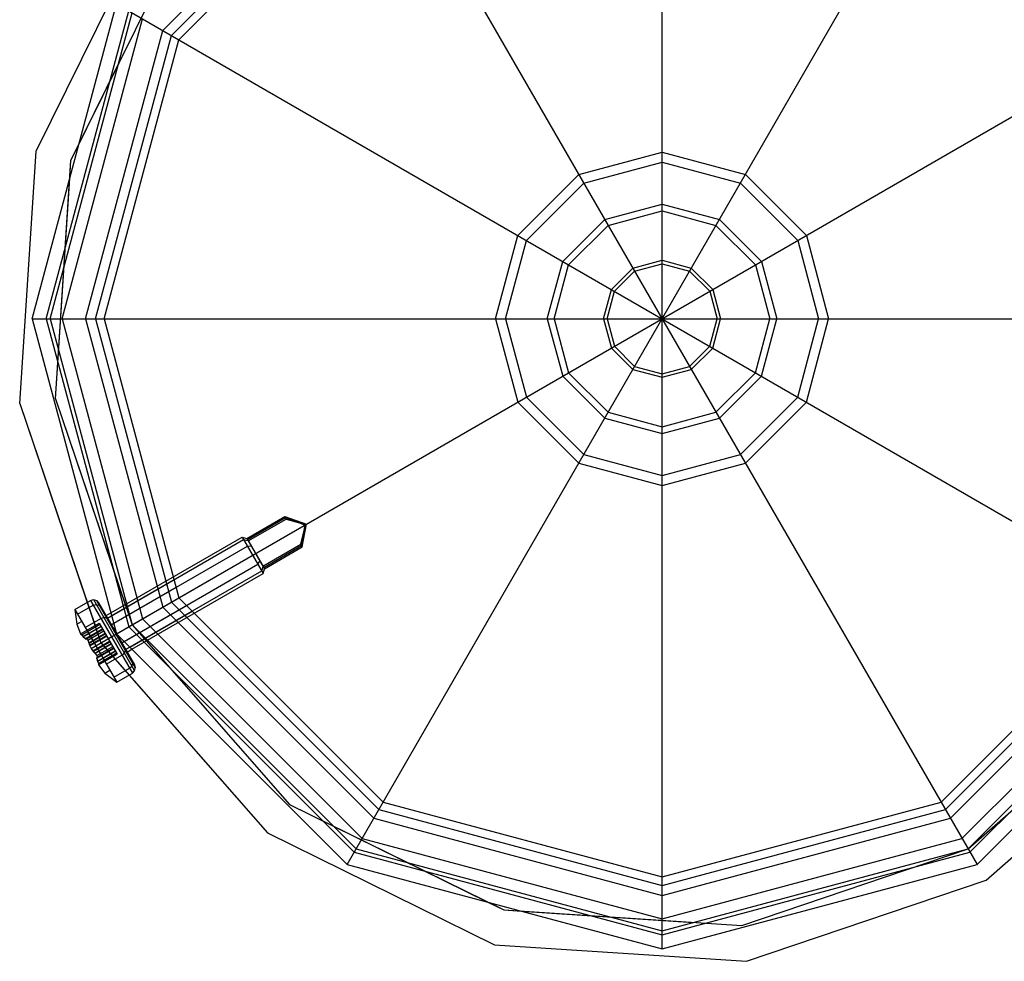
# Model space of a CAD drawing. Extents: x -3283 to 4015, y -3551 to 3551.
# Drawn here: x -54 to 29, y -2054 to -1975 of the extents above; entities that cross this region are included whole.
import ezdxf

# ---------------------------------------------------------------- set-up
doc = ezdxf.new("R2010")
doc.units = 0

msp = doc.modelspace()

# ---------------------------------------------------------------- linework, layer by layer
at = {"color": 1}
for p, q in [((0, -2051), (0, -1950.004105)), ((-26.25, -1954.533666), (26.25, -2045.466334)), ((-26.25, -2045.466334), (26.25, -1954.533666)), ((-40.894422, -1976.389594), (-23.610406, -1959.105578)), ((-40.270181, -1976.75), (-23.25, -1959.729819)), ((-52.159995, -1986.023772), (-42.84108, -1967.126883)), ((-49.262217, -1986.800229), (-40.46102, -1968.953167)), ((-52.5, -2000), (-45.466334, -1973.75)), ((-47.594017, -2027.478418), (45.466334, -1973.75)), ((-45.466334, -1973.75), (47.594017, -2027.478418)), ((-51, -2000), (-44.167296, -1974.5)), ((-49.995895, -2000), (-43.297715, -1975.002052)), ((-47.220811, -2000), (-40.894422, -1976.389594)), ((-46.5, -2000), (-40.270181, -1976.75)), ((-49.262217, -1986.800229), (-45.322495, -1978.811262)), ((-53.538022, -2007.048414), (-52.159995, -1986.023772)), ((-50.563688, -2006.656836), (-49.262217, -1986.800229)), ((-6.525827, -1988.696936), (0, -1986.948345)), ((0, -1986.948345), (6.525827, -1988.696936)), ((-50.563688, -2006.656836), (-49.359068, -1988.27788)), ((-11.303064, -1993.474173), (-6.525827, -1988.696936)), ((6.525827, -1988.696936), (11.303064, -1993.474173)), ((-4.494958, -1992.214505), (0, -1991.010084)), ((0, -1991.010084), (4.494958, -1992.214505)), ((-7.785495, -1995.505042), (-4.494958, -1992.214505)), ((4.494958, -1992.214505), (7.785495, -1995.505042)), ((-13.051655, -2000), (-11.303064, -1993.474173)), ((11.303064, -1993.474173), (13.051655, -2000)), ((-8.989916, -2000), (-7.785495, -1995.505042)), ((-2.291477, -1996.031046), (0, -1995.417047)), ((0, -1995.417047), (2.291477, -1996.031046)), ((7.785495, -1995.505042), (8.989916, -2000)), ((-3.968954, -1997.708523), (-2.291477, -1996.031046)), ((2.291477, -1996.031046), (3.968954, -1997.708523)), ((-4.582953, -2000), (-3.968954, -1997.708523)), ((3.968954, -1997.708523), (4.582953, -2000)), ((-52.5, -2000), (52.5, -2000)), ((-52.5, -2000), (-45.466334, -2026.25)), ((-51, -2000), (-44.167296, -2025.5)), ((-49.995895, -2000), (-43.297715, -2024.997948)), ((-47.220811, -2000), (-40.894422, -2023.610406)), ((-46.5, -2000), (-40.270181, -2023.25)), ((-13.051655, -2000), (-11.303064, -2006.525827)), ((-8.989916, -2000), (-7.785495, -2004.494958)), ((-4.582953, -2000), (-3.968954, -2002.291477)), ((3.968954, -2002.291477), (4.582953, -2000)), ((7.785495, -2004.494958), (8.989916, -2000)), ((11.303064, -2006.525827), (13.051655, -2000)), ((-3.968954, -2002.291477), (-2.291477, -2003.968954)), ((2.291477, -2003.968954), (3.968954, -2002.291477)), ((-2.291477, -2003.968954), (0, -2004.582953)), ((0, -2004.582953), (2.291477, -2003.968954)), ((-7.785495, -2004.494958), (-4.494958, -2007.785495)), ((4.494958, -2007.785495), (7.785495, -2004.494958)), ((-53.538022, -2007.048414), (-46.765372, -2027)), ((-53.538022, -2007.048414), (-47.256977, -2025.551778)), ((-50.563688, -2006.656836), (-44.167296, -2025.5)), ((-50.563688, -2006.656836), (-44.740835, -2023.810407)), ((-11.303064, -2006.525827), (-6.525827, -2011.303064)), ((6.525827, -2011.303064), (11.303064, -2006.525827)), ((-4.494958, -2007.785495), (0, -2008.989916)), ((0, -2008.989916), (4.494958, -2007.785495)), ((-6.525827, -2011.303064), (0, -2013.051655)), ((0, -2013.051655), (6.525827, -2011.303064)), ((-34.606584, -2018.296182), (-31.445591, -2016.471182)), ((-34.551079, -2018.392319), (-31.390086, -2016.567319)), ((-34.483004, -2018.510229), (-31.322011, -2016.685229)), ((-31.445591, -2016.471182), (-31.322011, -2016.685229)), ((-31.445591, -2016.471182), (-29.633893, -2017.109136)), ((-31.390086, -2016.567319), (-30.051088, -2017.039163)), ((-31.390086, -2016.567319), (-29.633893, -2017.109136)), ((-31.322011, -2016.685229), (-30.206148, -2017.013155)), ((-30.206148, -2017.013155), (-29.880716, -2017.134821)), ((-30.206148, -2017.013155), (-29.633893, -2017.109136)), ((-30.051088, -2017.039163), (-29.857905, -2017.132447)), ((-45.466334, -2026.25), (-29.633893, -2017.109136)), ((-30.110838, -2018.783042), (-29.836899, -2017.652714)), ((-30.042762, -2018.900953), (-29.633893, -2017.109136)), ((-30.042762, -2018.900953), (-29.781892, -2017.505425)), ((-29.987258, -2018.99709), (-29.633893, -2017.109136)), ((-29.880716, -2017.134821), (-29.633893, -2017.109136)), ((-29.880716, -2017.134821), (-29.780176, -2017.193592)), ((-29.857905, -2017.132447), (-29.780176, -2017.193592)), ((-29.836899, -2017.652714), (-29.633893, -2017.109136)), ((-29.836899, -2017.652714), (-29.779548, -2017.310049)), ((-29.781892, -2017.505425), (-29.766087, -2017.29148)), ((-29.780176, -2017.193592), (-29.779548, -2017.310049)), ((-29.780176, -2017.193592), (-29.766087, -2017.29148)), ((-29.779548, -2017.310049), (-29.633893, -2017.109136)), ((-46.224106, -2024.9375), (-34.879173, -2018.3875)), ((-45.935245, -2024.5), (-34.996401, -2018.184456)), ((-34.996401, -2018.184456), (-33.246401, -2021.215544)), ((-34.996401, -2018.184456), (-34.606584, -2018.296182)), ((-34.879173, -2018.3875), (-34.508894, -2018.465386)), ((-34.606584, -2018.296182), (-33.14825, -2020.82209)), ((-34.606584, -2018.296182), (-34.533106, -2018.42345)), ((-34.518918, -2018.448023), (-34.242, -2018.927659)), ((-45.903834, -2025.492228), (-34.558901, -2018.942228)), ((-34.558901, -2018.942228), (-34.242, -2018.927659)), ((-33.877417, -2019.559136), (-33.235916, -2020.670248)), ((-33.27183, -2020.608042), (-30.110838, -2018.783042)), ((-33.203755, -2020.725953), (-30.042762, -2018.900953)), ((-33.14825, -2020.82209), (-29.987258, -2018.99709)), ((-30.110838, -2018.783042), (-29.987258, -2018.99709)), ((-33.683901, -2020.457772), (-33.512834, -2020.190613)), ((-45.028834, -2027.007772), (-33.683901, -2020.457772)), ((-44.708561, -2027.5625), (-33.363629, -2021.0125)), ((-33.363629, -2021.0125), (-33.24594, -2020.652886)), ((-33.246401, -2021.215544), (-33.14825, -2020.82209)), ((-33.221728, -2020.694822), (-33.203755, -2020.725953)), ((-45.872423, -2024.734456), (-40.67627, -2021.734456)), ((-44.185245, -2027.531089), (-33.246401, -2021.215544)), ((-45.700789, -2025.375), (-40.504637, -2022.375)), ((-47.649346, -2023.468911), (-44.149346, -2029.531089)), ((-47.398165, -2023.40397), (-43.967515, -2029.34603)), ((-47.144937, -2023.476549), (-43.903756, -2029.090439)), ((-44.167296, -2025.5), (-40.894422, -2023.610406)), ((-40.894422, -2023.610406), (-23.610406, -2040.894422)), ((-40.270181, -2023.25), (-23.25, -2040.270181)), ((23.25, -2040.270181), (40.270181, -2023.25)), ((23.610406, -2040.894422), (40.894422, -2023.610406)), ((-48.948385, -2024.218911), (-45.448385, -2030.281089)), ((-48.713929, -2024.625), (-47.414891, -2023.875)), ((-47.414891, -2023.875), (-47.168355, -2023.802013)), ((-47.168355, -2023.802013), (-46.927819, -2023.852608)), ((-46.957515, -2023.667199), (-43.975153, -2028.832801)), ((-46.927819, -2023.852608), (-46.757734, -2024.013229)), ((-44.825789, -2026.890544), (-39.629637, -2023.890544)), ((-44.356878, -2027.359456), (-39.160726, -2024.359456)), ((-48.786654, -2025.447376), (-48.376011, -2025.210291)), ((-48.073385, -2025.734456), (-46.774346, -2024.984456)), ((-46.774346, -2024.984456), (-46.540502, -2024.889485)), ((-46.540502, -2024.889485), (-46.334642, -2024.880021)), ((-46.341334, -2024.734456), (-46.224106, -2024.9375)), ((-46.334642, -2024.880021), (-46.211924, -2024.958599)), ((-43.297715, -2024.997948), (-24.997948, -2043.297715)), ((24.997948, -2043.297715), (43.297715, -2024.997948)), ((-48.456539, -2026.244345), (-46.909154, -2025.350962)), ((-48.362789, -2026.324164), (-46.851154, -2025.451421)), ((-48.354062, -2026.324706), (-46.848737, -2025.455607)), ((-48.261009, -2026.476422), (-46.759779, -2025.609687)), ((-48.236445, -2026.48774), (-46.748737, -2025.628812)), ((-48.054951, -2026.648938), (-46.633563, -2025.8283)), ((-47.978114, -2026.66095), (-46.609153, -2025.870579)), ((-47.974922, -2026.661449), (-46.608138, -2025.872336)), ((-47.957789, -2026.678335), (-46.596543, -2025.89242)), ((-47.865607, -2026.769195), (-46.534154, -2026.000481)), ((-46.909154, -2025.350962), (-46.851154, -2025.451421)), ((-46.909154, -2025.350962), (-45.409154, -2027.949038)), ((-46.534154, -2026.000481), (-46.413765, -2026.209001)), ((-45.903834, -2025.492228), (-45.5376, -2026.126563)), ((-44.167296, -2025.5), (-25.5, -2044.167296)), ((-44.167296, -2025.5), (-31.046833, -2040.46102)), ((-44.167296, -2025.5), (-42.990835, -2026.841496)), ((25.5, -2044.167296), (44.167296, -2025.5)), ((-48.456539, -2026.244345), (-48.354062, -2026.324706)), ((-48.354062, -2026.324706), (-48.236445, -2026.48774)), ((-48.236445, -2026.48774), (-48.144238, -2026.574185)), ((-47.865607, -2026.769195), (-47.758217, -2027.01758)), ((-47.771493, -2026.992886), (-46.413765, -2026.209001)), ((-47.758217, -2027.01758), (-46.399753, -2026.23327)), ((-47.712326, -2027.198867), (-46.30978, -2026.389108)), ((-47.681376, -2027.262871), (-46.274328, -2026.450512)), ((-47.451027, -2027.661847), (-46.04398, -2026.849488)), ((-47.401843, -2027.715323), (-46.008528, -2026.910892)), ((-45.466334, -2026.25), (-26.25, -2045.466334)), ((-45.466334, -2026.25), (-45.028834, -2027.007772)), ((26.25, -2045.466334), (45.466334, -2026.25)), ((-47.758217, -2027.01758), (-47.681376, -2027.262871)), ((-47.681376, -2027.262871), (-47.594017, -2027.478418)), ((-47.277019, -2027.851039), (-45.918555, -2027.06673)), ((-47.260192, -2027.873683), (-45.904543, -2027.090999)), ((-47.123652, -2028.24608), (-45.709155, -2027.429421)), ((-47.115607, -2028.068234), (-45.784154, -2027.299519)), ((-47.106133, -2028.292339), (-45.684745, -2027.4717)), ((-47.08679, -2028.195678), (-45.721765, -2027.40758)), ((-47.076953, -2028.216776), (-45.71017, -2027.427664)), ((-47.057278, -2028.530117), (-45.569571, -2027.671188)), ((-47.048182, -2028.550364), (-45.558529, -2027.690313)), ((-46.765372, -2027), (-32.873117, -2042.84108)), ((-46.765372, -2027), (-44.412451, -2029.682992)), ((-45.784154, -2027.299519), (-45.721765, -2027.40758)), ((-44.825178, -2027.860515), (-44.714051, -2027.686966)), ((-44.720743, -2027.541401), (-44.714051, -2027.686966)), ((-44.708561, -2027.5625), (-44.591334, -2027.765544)), ((-47.115607, -2028.068234), (-47.076953, -2028.216776)), ((-47.106133, -2028.292339), (-47.076953, -2028.216776)), ((-47.106133, -2028.292339), (-47.086039, -2028.407041)), ((-46.974895, -2028.713493), (-45.469571, -2027.844393)), ((-46.974161, -2028.71865), (-45.467154, -2027.848579)), ((-46.956539, -2028.842421), (-45.409154, -2027.949038)), ((-46.323385, -2028.765544), (-45.024346, -2028.015544)), ((-45.024346, -2028.015544), (-44.825178, -2027.860515)), ((-44.174933, -2028.486771), (-44.120874, -2028.714379)), ((-46.431401, -2029.526794), (-46.020758, -2029.289709)), ((-45.68284, -2029.875), (-44.383802, -2029.125)), ((-44.383802, -2029.125), (-44.197325, -2028.947987)), ((-44.197325, -2028.947987), (-44.120874, -2028.714379)), ((25.5, -2044.167296), (40.46102, -2031.046833)), ((27, -2046.765372), (42.84108, -2032.873117)), ((-31.046833, -2040.46102), (-13.199771, -2049.262217)), ((-31.046833, -2040.46102), (-14.52788, -2048.607266)), ((-23.610406, -2040.894422), (0, -2047.220811)), ((-23.25, -2040.270181), (0, -2046.5)), ((0, -2046.5), (23.25, -2040.270181)), ((0, -2047.220811), (23.610406, -2040.894422)), ((-32.873117, -2042.84108), (-13.976228, -2052.159995)), ((-24.997948, -2043.297715), (0, -2049.995895)), ((0, -2049.995895), (24.997948, -2043.297715)), ((-25.5, -2044.167296), (0, -2051)), ((0, -2051), (25.5, -2044.167296)), ((6.656836, -2050.563688), (25.5, -2044.167296)), ((-26.25, -2045.466334), (0, -2052.5)), ((0, -2052.5), (26.25, -2045.466334)), ((7.048414, -2053.538023), (27, -2046.765372)), ((-13.199771, -2049.262217), (6.656836, -2050.563688)), ((-11.722119, -2049.359068), (2.616622, -2050.298878)), ((0, -2052.5), (0, -2051)), ((-13.976228, -2052.159995), (7.048414, -2053.538023))]:
    msp.add_line(p, q, dxfattribs=at)
at = {"color": 0}
for p, q in [((0, -2000), (0, -1951.946104)), ((-26.25, -1954.533666), (26.25, -2045.466334)), ((-26.25, -2045.466334), (26.25, -1954.533666)), ((-41.615894, -1975.973052), (-24.026948, -1958.384106)), ((-52.159995, -1986.023772), (-42.84108, -1967.126883)), ((-52.5, -2000), (-45.466334, -1973.75)), ((-51.3187, -2000), (-44.443298, -1974.34065)), ((-47.594017, -2027.478418), (45.466334, -1973.75)), ((-45.466334, -1973.75), (47.594017, -2027.478418)), ((-48.053896, -2000), (-41.615894, -1975.973052)), ((-49.262217, -1986.800229), (-48.607266, -1985.47212)), ((-53.538022, -2007.048414), (-52.159995, -1986.023772)), ((-6.942369, -1987.975463), (0, -1986.115261)), ((0, -1986.115261), (6.942369, -1987.975463)), ((-49.359068, -1988.27788), (-49.262217, -1986.800229)), ((-12.024537, -1993.057631), (-6.942369, -1987.975463)), ((6.942369, -1987.975463), (12.024537, -1993.057631)), ((-4.78187, -1991.717558), (0, -1990.43626)), ((0, -1990.43626), (4.78187, -1991.717558)), ((-8.282442, -1995.21813), (-4.78187, -1991.717558)), ((4.78187, -1991.717558), (8.282442, -1995.21813)), ((-13.884739, -2000), (-12.024537, -1993.057631)), ((12.024537, -1993.057631), (13.884739, -2000)), ((-9.56374, -2000), (-8.282442, -1995.21813)), ((-2.437741, -1995.777709), (0, -1995.124518)), ((0, -1995.124518), (2.437741, -1995.777709)), ((8.282442, -1995.21813), (9.56374, -2000)), ((-4.222291, -1997.562259), (-2.437741, -1995.777709)), ((2.437741, -1995.777709), (4.222291, -1997.562259)), ((-4.875482, -2000), (-4.222291, -1997.562259)), ((4.222291, -1997.562259), (4.875482, -2000)), ((-52.5, -2000), (52.5, -2000)), ((-52.5, -2000), (-45.466334, -2026.25)), ((-51.3187, -2000), (-44.443298, -2025.65935)), ((-48.053896, -2000), (-41.615894, -2024.026948)), ((-13.884739, -2000), (-12.024537, -2006.942369)), ((-9.56374, -2000), (-8.282442, -2004.78187)), ((-4.875482, -2000), (-4.222291, -2002.437741)), ((0, -2052.5), (0, -2000)), ((4.222291, -2002.437741), (4.875482, -2000)), ((8.282442, -2004.78187), (9.56374, -2000)), ((12.024537, -2006.942369), (13.884739, -2000)), ((-4.222291, -2002.437741), (-2.437741, -2004.222291)), ((2.437741, -2004.222291), (4.222291, -2002.437741)), ((-8.282442, -2004.78187), (-4.78187, -2008.282442)), ((-2.437741, -2004.222291), (0, -2004.875482)), ((0, -2004.875482), (2.437741, -2004.222291)), ((4.78187, -2008.282442), (8.282442, -2004.78187)), ((-53.538022, -2007.048414), (-47.912451, -2023.620814)), ((-12.024537, -2006.942369), (-6.942369, -2012.024537)), ((6.942369, -2012.024537), (12.024537, -2006.942369)), ((-4.78187, -2008.282442), (0, -2009.56374)), ((0, -2009.56374), (4.78187, -2008.282442)), ((-6.942369, -2012.024537), (0, -2013.884739)), ((0, -2013.884739), (6.942369, -2012.024537)), ((-48.948385, -2024.218911), (-47.649346, -2023.468911)), ((-47.649346, -2023.468911), (-47.398165, -2023.40397)), ((-47.649346, -2023.468911), (-44.149346, -2029.531089)), ((-47.398165, -2023.40397), (-43.967515, -2029.34603)), ((-47.398165, -2023.40397), (-47.144937, -2023.476549)), ((-47.144937, -2023.476549), (-43.903756, -2029.090439)), ((-47.144937, -2023.476549), (-46.957515, -2023.667199)), ((-48.948385, -2024.218911), (-45.448385, -2030.281089)), ((-48.948385, -2024.218911), (-48.786654, -2025.447376)), ((-48.713929, -2024.625), (-47.414891, -2023.875)), ((-47.414891, -2023.875), (-47.168355, -2023.802013)), ((-47.168355, -2023.802013), (-46.927819, -2023.852608)), ((-46.957515, -2023.667199), (-43.975153, -2028.832801)), ((-46.927819, -2023.852608), (-46.757734, -2024.013229)), ((-41.615894, -2024.026948), (-24.026948, -2041.615894)), ((24.026948, -2041.615894), (41.615894, -2024.026948)), ((-48.786654, -2025.447376), (-48.376011, -2025.210291)), ((-48.073385, -2025.734456), (-46.774346, -2024.984456)), ((-46.774346, -2024.984456), (-46.540502, -2024.889485)), ((-46.540502, -2024.889485), (-46.334642, -2024.880021)), ((-46.341334, -2024.734456), (-45.935245, -2024.5)), ((-46.341334, -2024.734456), (-46.224106, -2024.9375)), ((-46.334642, -2024.880021), (-46.211924, -2024.958599)), ((-46.224106, -2024.9375), (-45.872423, -2024.734456)), ((-48.786654, -2025.447376), (-48.456539, -2026.244345)), ((-45.903834, -2025.492228), (-45.700789, -2025.375)), ((-44.443298, -2025.65935), (-25.65935, -2044.443298)), ((25.65935, -2044.443298), (44.443298, -2025.65935)), ((-48.456539, -2026.244345), (-48.362789, -2026.324164)), ((-48.362789, -2026.324164), (-48.261009, -2026.476422)), ((-48.261009, -2026.476422), (-48.054951, -2026.648938)), ((-48.144238, -2026.574185), (-48.023649, -2026.687239)), ((-48.054951, -2026.648938), (-47.974922, -2026.661449)), ((-48.023649, -2026.687239), (-47.978114, -2026.66095)), ((-48.023649, -2026.687239), (-47.961569, -2026.680517)), ((-47.974922, -2026.661449), (-47.865607, -2026.769195)), ((-47.961569, -2026.680517), (-47.957789, -2026.678335)), ((-47.961569, -2026.680517), (-47.865607, -2026.769195)), ((-47.865607, -2026.769195), (-47.771493, -2026.992886)), ((-45.466334, -2026.25), (-26.25, -2045.466334)), ((-45.028834, -2027.007772), (-44.825789, -2026.890544)), ((26.25, -2045.466334), (45.466334, -2026.25)), ((-47.771493, -2026.992886), (-47.712326, -2027.198867)), ((-47.712326, -2027.198867), (-47.594017, -2027.478418)), ((-47.594017, -2027.478418), (-47.451027, -2027.661847)), ((-47.594017, -2027.478418), (-47.411073, -2027.720652)), ((-47.451027, -2027.661847), (-47.277019, -2027.851039)), ((-47.411073, -2027.720652), (-47.401843, -2027.715323)), ((-47.411073, -2027.720652), (-47.262272, -2027.874884)), ((-44.825178, -2027.860515), (-44.714051, -2027.686966)), ((-44.720743, -2027.541401), (-44.714051, -2027.686966)), ((-44.708561, -2027.5625), (-44.356878, -2027.359456)), ((-44.708561, -2027.5625), (-44.591334, -2027.765544)), ((-44.591334, -2027.765544), (-44.185245, -2027.531089)), ((-47.277019, -2027.851039), (-47.115607, -2028.068234)), ((-47.262272, -2027.874884), (-47.260192, -2027.873683)), ((-47.262272, -2027.874884), (-47.115607, -2028.068234)), ((-47.123652, -2028.24608), (-47.08679, -2028.195678)), ((-47.123652, -2028.24608), (-47.057278, -2028.530117)), ((-47.115607, -2028.068234), (-47.08679, -2028.195678)), ((-47.086039, -2028.407041), (-47.059759, -2028.557048)), ((-47.059759, -2028.557048), (-47.048182, -2028.550364)), ((-47.059759, -2028.557048), (-46.978789, -2028.721322)), ((-47.057278, -2028.530117), (-46.974895, -2028.713493)), ((-46.323385, -2028.765544), (-45.024346, -2028.015544)), ((-45.024346, -2028.015544), (-44.825178, -2027.860515)), ((-44.174933, -2028.486771), (-44.120874, -2028.714379)), ((-46.978789, -2028.721322), (-46.974161, -2028.71865)), ((-46.978789, -2028.721322), (-46.956539, -2028.842421)), ((-46.974895, -2028.713493), (-46.956539, -2028.842421)), ((-46.956539, -2028.842421), (-46.431401, -2029.526794)), ((-46.431401, -2029.526794), (-46.020758, -2029.289709)), ((-45.68284, -2029.875), (-44.383802, -2029.125)), ((-44.383802, -2029.125), (-44.197325, -2028.947987)), ((-44.197325, -2028.947987), (-44.120874, -2028.714379)), ((-44.149346, -2029.531089), (-43.967515, -2029.34603)), ((-43.975153, -2028.832801), (-43.903756, -2029.090439)), ((-43.967515, -2029.34603), (-43.903756, -2029.090439)), ((-46.431401, -2029.526794), (-45.448385, -2030.281089)), ((-45.448385, -2030.281089), (-44.149346, -2029.531089)), ((-44.412451, -2029.682992), (-32.873117, -2042.84108)), ((27, -2046.765372), (42.84108, -2032.873117)), ((-24.026948, -2041.615894), (0, -2048.053896)), ((0, -2048.053896), (24.026948, -2041.615894)), ((-32.873117, -2042.84108), (-13.976228, -2052.159995)), ((-25.65935, -2044.443298), (0, -2051.3187)), ((0, -2051.3187), (25.65935, -2044.443298)), ((-26.25, -2045.466334), (0, -2052.5)), ((0, -2052.5), (26.25, -2045.466334)), ((7.048414, -2053.538023), (27, -2046.765372)), ((-14.52788, -2048.607266), (-13.199771, -2049.262217)), ((-13.199771, -2049.262217), (-11.722119, -2049.359068)), ((-13.976228, -2052.159995), (7.048414, -2053.538023))]:
    msp.add_line(p, q, dxfattribs=at)

doc.saveas('drawing.dxf')
